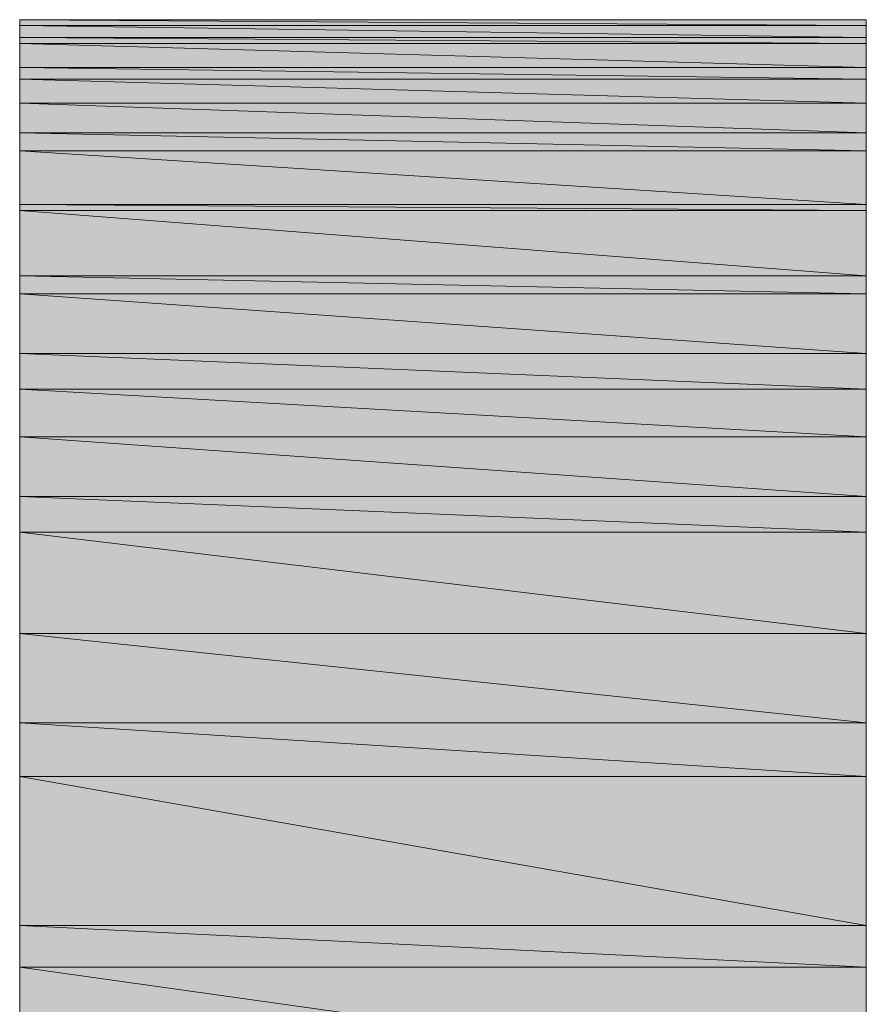
# Model space of a CAD drawing. Extents: x 2 to 1188, y 2 to 839.
# Drawn here: x 150 to 159, y 758 to 768 of the extents above; entities that cross this region are included whole.
import ezdxf

# ---------------------------------------------------------------- set-up
doc = ezdxf.new("R2010")
doc.units = 0
doc.header["$MEASUREMENT"] = 0
doc.layers.add('レイヤー 1', color=7, linetype='Continuous', lineweight=0)

# ---------------------------------------------------------------- blocks, each defined once
blk = doc.blocks.new('Block_6')
at = {"layer": 'レイヤー 1', "true_color": 0x000000, "transparency": 33554687}
h = blk.add_hatch(color=18, dxfattribs=at)
h.dxf.hatch_style = 2
edge = h.paths.add_edge_path()
edge.add_spline(control_points=[(158.9598, 767.9), (158.9598, 767.9), (150.4398, 767.9), (150.4398, 767.9), (150.4398, 767.9), (158.9598, 767.84), (158.9598, 767.84), (158.9598, 767.84), (158.9598, 767.9), (158.9598, 767.9)], knot_values=[0, 0, 0, 0, 1, 1, 1, 2, 2, 2, 3, 3, 3, 3], degree=3, periodic=0)
edge = h.paths.add_edge_path()
edge.add_spline(control_points=[(150.4398, 767.9), (150.4398, 767.9), (158.9598, 767.84), (158.9598, 767.84), (158.9598, 767.84), (150.4398, 767.84), (150.4398, 767.84), (150.4398, 767.84), (150.4398, 767.9), (150.4398, 767.9)], knot_values=[0, 0, 0, 0, 1, 1, 1, 2, 2, 2, 3, 3, 3, 3], degree=3, periodic=0)
edge = h.paths.add_edge_path()
edge.add_spline(control_points=[(158.9598, 767.84), (158.9598, 767.84), (150.4398, 767.84), (150.4398, 767.84), (150.4398, 767.84), (158.9598, 767.84), (158.9598, 767.84)], knot_values=[0, 0, 0, 0, 1, 1, 1, 2, 2, 2, 2], degree=3, periodic=0)
edge = h.paths.add_edge_path()
edge.add_spline(control_points=[(150.4398, 767.84), (150.4398, 767.84), (158.9598, 767.84), (158.9598, 767.84), (158.9598, 767.84), (150.4398, 767.84), (150.4398, 767.84)], knot_values=[0, 0, 0, 0, 1, 1, 1, 2, 2, 2, 2], degree=3, periodic=0)
h = blk.add_hatch(color=18, dxfattribs=at)
h.dxf.hatch_style = 2
edge = h.paths.add_edge_path()
edge.add_spline(control_points=[(158.9598, 767.84), (158.9598, 767.84), (150.4398, 767.84), (150.4398, 767.84), (150.4398, 767.84), (158.9598, 767.72), (158.9598, 767.72), (158.9598, 767.72), (158.9598, 767.84), (158.9598, 767.84)], knot_values=[0, 0, 0, 0, 1, 1, 1, 2, 2, 2, 3, 3, 3, 3], degree=3, periodic=0)
edge = h.paths.add_edge_path()
edge.add_spline(control_points=[(150.4398, 767.84), (150.4398, 767.84), (158.9598, 767.72), (158.9598, 767.72), (158.9598, 767.72), (150.4398, 767.72), (150.4398, 767.72), (150.4398, 767.72), (150.4398, 767.84), (150.4398, 767.84)], knot_values=[0, 0, 0, 0, 1, 1, 1, 2, 2, 2, 3, 3, 3, 3], degree=3, periodic=0)
h = blk.add_hatch(color=18, dxfattribs=at)
h.dxf.hatch_style = 2
edge = h.paths.add_edge_path()
edge.add_spline(control_points=[(158.9598, 767.72), (158.9598, 767.72), (150.4398, 767.72), (150.4398, 767.72), (150.4398, 767.72), (158.9598, 767.66), (158.9598, 767.66), (158.9598, 767.66), (158.9598, 767.72), (158.9598, 767.72)], knot_values=[0, 0, 0, 0, 1, 1, 1, 2, 2, 2, 3, 3, 3, 3], degree=3, periodic=0)
edge = h.paths.add_edge_path()
edge.add_spline(control_points=[(150.4398, 767.72), (150.4398, 767.72), (158.9598, 767.66), (158.9598, 767.66), (158.9598, 767.66), (150.4398, 767.66), (150.4398, 767.66), (150.4398, 767.66), (150.4398, 767.72), (150.4398, 767.72)], knot_values=[0, 0, 0, 0, 1, 1, 1, 2, 2, 2, 3, 3, 3, 3], degree=3, periodic=0)
h = blk.add_hatch(color=18, dxfattribs=at)
h.dxf.hatch_style = 2
edge = h.paths.add_edge_path()
edge.add_spline(control_points=[(158.9598, 767.66), (158.9598, 767.66), (150.4398, 767.66), (150.4398, 767.66), (150.4398, 767.66), (158.9598, 767.42), (158.9598, 767.42), (158.9598, 767.42), (158.9598, 767.66), (158.9598, 767.66)], knot_values=[0, 0, 0, 0, 1, 1, 1, 2, 2, 2, 3, 3, 3, 3], degree=3, periodic=0)
edge = h.paths.add_edge_path()
edge.add_spline(control_points=[(150.4398, 767.66), (150.4398, 767.66), (158.9598, 767.42), (158.9598, 767.42), (158.9598, 767.42), (150.4398, 767.42), (150.4398, 767.42), (150.4398, 767.42), (150.4398, 767.66), (150.4398, 767.66)], knot_values=[0, 0, 0, 0, 1, 1, 1, 2, 2, 2, 3, 3, 3, 3], degree=3, periodic=0)
h = blk.add_hatch(color=18, dxfattribs=at)
h.dxf.hatch_style = 2
edge = h.paths.add_edge_path()
edge.add_spline(control_points=[(158.9598, 767.42), (158.9598, 767.42), (150.4398, 767.42), (150.4398, 767.42), (150.4398, 767.42), (158.9598, 767.3), (158.9598, 767.3), (158.9598, 767.3), (158.9598, 767.42), (158.9598, 767.42)], knot_values=[0, 0, 0, 0, 1, 1, 1, 2, 2, 2, 3, 3, 3, 3], degree=3, periodic=0)
edge = h.paths.add_edge_path()
edge.add_spline(control_points=[(150.4398, 767.42), (150.4398, 767.42), (158.9598, 767.3), (158.9598, 767.3), (158.9598, 767.3), (150.4398, 767.3), (150.4398, 767.3), (150.4398, 767.3), (150.4398, 767.42), (150.4398, 767.42)], knot_values=[0, 0, 0, 0, 1, 1, 1, 2, 2, 2, 3, 3, 3, 3], degree=3, periodic=0)
h = blk.add_hatch(color=18, dxfattribs=at)
h.dxf.hatch_style = 2
edge = h.paths.add_edge_path()
edge.add_spline(control_points=[(158.9598, 767.3), (158.9598, 767.3), (150.4398, 767.3), (150.4398, 767.3), (150.4398, 767.3), (158.9598, 767.06), (158.9598, 767.06), (158.9598, 767.06), (158.9598, 767.3), (158.9598, 767.3)], knot_values=[0, 0, 0, 0, 1, 1, 1, 2, 2, 2, 3, 3, 3, 3], degree=3, periodic=0)
edge = h.paths.add_edge_path()
edge.add_spline(control_points=[(150.4398, 767.3), (150.4398, 767.3), (158.9598, 767.06), (158.9598, 767.06), (158.9598, 767.06), (150.4398, 767.06), (150.4398, 767.06), (150.4398, 767.06), (150.4398, 767.3), (150.4398, 767.3)], knot_values=[0, 0, 0, 0, 1, 1, 1, 2, 2, 2, 3, 3, 3, 3], degree=3, periodic=0)
h = blk.add_hatch(color=18, dxfattribs=at)
h.dxf.hatch_style = 2
edge = h.paths.add_edge_path()
edge.add_spline(control_points=[(158.9598, 767.06), (158.9598, 767.06), (150.4398, 767.06), (150.4398, 767.06), (150.4398, 767.06), (158.9598, 766.76), (158.9598, 766.76), (158.9598, 766.76), (158.9598, 767.06), (158.9598, 767.06)], knot_values=[0, 0, 0, 0, 1, 1, 1, 2, 2, 2, 3, 3, 3, 3], degree=3, periodic=0)
edge = h.paths.add_edge_path()
edge.add_spline(control_points=[(150.4398, 767.06), (150.4398, 767.06), (158.9598, 766.76), (158.9598, 766.76), (158.9598, 766.76), (150.4398, 766.76), (150.4398, 766.76), (150.4398, 766.76), (150.4398, 767.06), (150.4398, 767.06)], knot_values=[0, 0, 0, 0, 1, 1, 1, 2, 2, 2, 3, 3, 3, 3], degree=3, periodic=0)
h = blk.add_hatch(color=18, dxfattribs=at)
h.dxf.hatch_style = 2
edge = h.paths.add_edge_path()
edge.add_spline(control_points=[(158.9598, 766.76), (158.9598, 766.76), (150.4398, 766.76), (150.4398, 766.76), (150.4398, 766.76), (158.9598, 766.58), (158.9598, 766.58), (158.9598, 766.58), (158.9598, 766.76), (158.9598, 766.76)], knot_values=[0, 0, 0, 0, 1, 1, 1, 2, 2, 2, 3, 3, 3, 3], degree=3, periodic=0)
edge = h.paths.add_edge_path()
edge.add_spline(control_points=[(150.4398, 766.76), (150.4398, 766.76), (158.9598, 766.58), (158.9598, 766.58), (158.9598, 766.58), (150.4398, 766.58), (150.4398, 766.58), (150.4398, 766.58), (150.4398, 766.76), (150.4398, 766.76)], knot_values=[0, 0, 0, 0, 1, 1, 1, 2, 2, 2, 3, 3, 3, 3], degree=3, periodic=0)
h = blk.add_hatch(color=18, dxfattribs=at)
h.dxf.hatch_style = 2
edge = h.paths.add_edge_path()
edge.add_spline(control_points=[(158.9598, 766.58), (158.9598, 766.58), (150.4398, 766.58), (150.4398, 766.58), (150.4398, 766.58), (158.9598, 766.04), (158.9598, 766.04), (158.9598, 766.04), (158.9598, 766.58), (158.9598, 766.58)], knot_values=[0, 0, 0, 0, 1, 1, 1, 2, 2, 2, 3, 3, 3, 3], degree=3, periodic=0)
edge = h.paths.add_edge_path()
edge.add_spline(control_points=[(150.4398, 766.58), (150.4398, 766.58), (158.9598, 766.04), (158.9598, 766.04), (158.9598, 766.04), (150.4398, 766.04), (150.4398, 766.04), (150.4398, 766.04), (150.4398, 766.58), (150.4398, 766.58)], knot_values=[0, 0, 0, 0, 1, 1, 1, 2, 2, 2, 3, 3, 3, 3], degree=3, periodic=0)
h = blk.add_hatch(color=18, dxfattribs=at)
h.dxf.hatch_style = 2
edge = h.paths.add_edge_path()
edge.add_spline(control_points=[(158.9598, 766.04), (158.9598, 766.04), (150.4398, 766.04), (150.4398, 766.04), (150.4398, 766.04), (158.9598, 765.98), (158.9598, 765.98), (158.9598, 765.98), (158.9598, 766.04), (158.9598, 766.04)], knot_values=[0, 0, 0, 0, 1, 1, 1, 2, 2, 2, 3, 3, 3, 3], degree=3, periodic=0)
edge = h.paths.add_edge_path()
edge.add_spline(control_points=[(150.4398, 766.04), (150.4398, 766.04), (158.9598, 765.98), (158.9598, 765.98), (158.9598, 765.98), (150.4398, 765.98), (150.4398, 765.98), (150.4398, 765.98), (150.4398, 766.04), (150.4398, 766.04)], knot_values=[0, 0, 0, 0, 1, 1, 1, 2, 2, 2, 3, 3, 3, 3], degree=3, periodic=0)
h = blk.add_hatch(color=18, dxfattribs=at)
h.dxf.hatch_style = 2
edge = h.paths.add_edge_path()
edge.add_spline(control_points=[(158.9598, 765.98), (158.9598, 765.98), (150.4398, 765.98), (150.4398, 765.98), (150.4398, 765.98), (158.9598, 765.32), (158.9598, 765.32), (158.9598, 765.32), (158.9598, 765.98), (158.9598, 765.98)], knot_values=[0, 0, 0, 0, 1, 1, 1, 2, 2, 2, 3, 3, 3, 3], degree=3, periodic=0)
edge = h.paths.add_edge_path()
edge.add_spline(control_points=[(150.4398, 765.98), (150.4398, 765.98), (158.9598, 765.32), (158.9598, 765.32), (158.9598, 765.32), (150.4398, 765.32), (150.4398, 765.32), (150.4398, 765.32), (150.4398, 765.98), (150.4398, 765.98)], knot_values=[0, 0, 0, 0, 1, 1, 1, 2, 2, 2, 3, 3, 3, 3], degree=3, periodic=0)
h = blk.add_hatch(color=18, dxfattribs=at)
h.dxf.hatch_style = 2
edge = h.paths.add_edge_path()
edge.add_spline(control_points=[(158.9598, 765.32), (158.9598, 765.32), (150.4398, 765.32), (150.4398, 765.32), (150.4398, 765.32), (158.9598, 765.14), (158.9598, 765.14), (158.9598, 765.14), (158.9598, 765.32), (158.9598, 765.32)], knot_values=[0, 0, 0, 0, 1, 1, 1, 2, 2, 2, 3, 3, 3, 3], degree=3, periodic=0)
edge = h.paths.add_edge_path()
edge.add_spline(control_points=[(150.4398, 765.32), (150.4398, 765.32), (158.9598, 765.14), (158.9598, 765.14), (158.9598, 765.14), (150.4398, 765.14), (150.4398, 765.14), (150.4398, 765.14), (150.4398, 765.32), (150.4398, 765.32)], knot_values=[0, 0, 0, 0, 1, 1, 1, 2, 2, 2, 3, 3, 3, 3], degree=3, periodic=0)
h = blk.add_hatch(color=18, dxfattribs=at)
h.dxf.hatch_style = 2
edge = h.paths.add_edge_path()
edge.add_spline(control_points=[(158.9598, 765.14), (158.9598, 765.14), (150.4398, 765.14), (150.4398, 765.14), (150.4398, 765.14), (158.9598, 764.54), (158.9598, 764.54), (158.9598, 764.54), (158.9598, 765.14), (158.9598, 765.14)], knot_values=[0, 0, 0, 0, 1, 1, 1, 2, 2, 2, 3, 3, 3, 3], degree=3, periodic=0)
edge = h.paths.add_edge_path()
edge.add_spline(control_points=[(150.4398, 765.14), (150.4398, 765.14), (158.9598, 764.54), (158.9598, 764.54), (158.9598, 764.54), (150.4398, 764.54), (150.4398, 764.54), (150.4398, 764.54), (150.4398, 765.14), (150.4398, 765.14)], knot_values=[0, 0, 0, 0, 1, 1, 1, 2, 2, 2, 3, 3, 3, 3], degree=3, periodic=0)
h = blk.add_hatch(color=18, dxfattribs=at)
h.dxf.hatch_style = 2
edge = h.paths.add_edge_path()
edge.add_spline(control_points=[(158.9598, 764.54), (158.9598, 764.54), (150.4398, 764.54), (150.4398, 764.54), (150.4398, 764.54), (158.9598, 764.18), (158.9598, 764.18), (158.9598, 764.18), (158.9598, 764.54), (158.9598, 764.54)], knot_values=[0, 0, 0, 0, 1, 1, 1, 2, 2, 2, 3, 3, 3, 3], degree=3, periodic=0)
edge = h.paths.add_edge_path()
edge.add_spline(control_points=[(150.4398, 764.54), (150.4398, 764.54), (158.9598, 764.18), (158.9598, 764.18), (158.9598, 764.18), (150.4398, 764.18), (150.4398, 764.18), (150.4398, 764.18), (150.4398, 764.54), (150.4398, 764.54)], knot_values=[0, 0, 0, 0, 1, 1, 1, 2, 2, 2, 3, 3, 3, 3], degree=3, periodic=0)
h = blk.add_hatch(color=18, dxfattribs=at)
h.dxf.hatch_style = 2
edge = h.paths.add_edge_path()
edge.add_spline(control_points=[(158.9598, 764.18), (158.9598, 764.18), (150.4398, 764.18), (150.4398, 764.18), (150.4398, 764.18), (158.9598, 763.7), (158.9598, 763.7), (158.9598, 763.7), (158.9598, 764.18), (158.9598, 764.18)], knot_values=[0, 0, 0, 0, 1, 1, 1, 2, 2, 2, 3, 3, 3, 3], degree=3, periodic=0)
edge = h.paths.add_edge_path()
edge.add_spline(control_points=[(150.4398, 764.18), (150.4398, 764.18), (158.9598, 763.7), (158.9598, 763.7), (158.9598, 763.7), (150.4398, 763.7), (150.4398, 763.7), (150.4398, 763.7), (150.4398, 764.18), (150.4398, 764.18)], knot_values=[0, 0, 0, 0, 1, 1, 1, 2, 2, 2, 3, 3, 3, 3], degree=3, periodic=0)
h = blk.add_hatch(color=18, dxfattribs=at)
h.dxf.hatch_style = 2
edge = h.paths.add_edge_path()
edge.add_spline(control_points=[(158.9598, 763.7), (158.9598, 763.7), (150.4398, 763.7), (150.4398, 763.7), (150.4398, 763.7), (158.9598, 763.1), (158.9598, 763.1), (158.9598, 763.1), (158.9598, 763.7), (158.9598, 763.7)], knot_values=[0, 0, 0, 0, 1, 1, 1, 2, 2, 2, 3, 3, 3, 3], degree=3, periodic=0)
edge = h.paths.add_edge_path()
edge.add_spline(control_points=[(150.4398, 763.7), (150.4398, 763.7), (158.9598, 763.1), (158.9598, 763.1), (158.9598, 763.1), (150.4398, 763.1), (150.4398, 763.1), (150.4398, 763.1), (150.4398, 763.7), (150.4398, 763.7)], knot_values=[0, 0, 0, 0, 1, 1, 1, 2, 2, 2, 3, 3, 3, 3], degree=3, periodic=0)
h = blk.add_hatch(color=18, dxfattribs=at)
h.dxf.hatch_style = 2
edge = h.paths.add_edge_path()
edge.add_spline(control_points=[(158.9598, 763.1), (158.9598, 763.1), (150.4398, 763.1), (150.4398, 763.1), (150.4398, 763.1), (158.9598, 762.74), (158.9598, 762.74), (158.9598, 762.74), (158.9598, 763.1), (158.9598, 763.1)], knot_values=[0, 0, 0, 0, 1, 1, 1, 2, 2, 2, 3, 3, 3, 3], degree=3, periodic=0)
edge = h.paths.add_edge_path()
edge.add_spline(control_points=[(150.4398, 763.1), (150.4398, 763.1), (158.9598, 762.74), (158.9598, 762.74), (158.9598, 762.74), (150.4398, 762.74), (150.4398, 762.74), (150.4398, 762.74), (150.4398, 763.1), (150.4398, 763.1)], knot_values=[0, 0, 0, 0, 1, 1, 1, 2, 2, 2, 3, 3, 3, 3], degree=3, periodic=0)
h = blk.add_hatch(color=18, dxfattribs=at)
h.dxf.hatch_style = 2
edge = h.paths.add_edge_path()
edge.add_spline(control_points=[(158.9598, 762.74), (158.9598, 762.74), (150.4398, 762.74), (150.4398, 762.74), (150.4398, 762.74), (158.9598, 761.72), (158.9598, 761.72), (158.9598, 761.72), (158.9598, 762.74), (158.9598, 762.74)], knot_values=[0, 0, 0, 0, 1, 1, 1, 2, 2, 2, 3, 3, 3, 3], degree=3, periodic=0)
edge = h.paths.add_edge_path()
edge.add_spline(control_points=[(150.4398, 762.74), (150.4398, 762.74), (158.9598, 761.72), (158.9598, 761.72), (158.9598, 761.72), (150.4398, 761.72), (150.4398, 761.72), (150.4398, 761.72), (150.4398, 762.74), (150.4398, 762.74)], knot_values=[0, 0, 0, 0, 1, 1, 1, 2, 2, 2, 3, 3, 3, 3], degree=3, periodic=0)
h = blk.add_hatch(color=18, dxfattribs=at)
h.dxf.hatch_style = 2
edge = h.paths.add_edge_path()
edge.add_spline(control_points=[(158.9598, 761.72), (158.9598, 761.72), (150.4398, 761.72), (150.4398, 761.72), (150.4398, 761.72), (158.9598, 760.82), (158.9598, 760.82), (158.9598, 760.82), (158.9598, 761.72), (158.9598, 761.72)], knot_values=[0, 0, 0, 0, 1, 1, 1, 2, 2, 2, 3, 3, 3, 3], degree=3, periodic=0)
edge = h.paths.add_edge_path()
edge.add_spline(control_points=[(150.4398, 761.72), (150.4398, 761.72), (158.9598, 760.82), (158.9598, 760.82), (158.9598, 760.82), (150.4398, 760.82), (150.4398, 760.82), (150.4398, 760.82), (150.4398, 761.72), (150.4398, 761.72)], knot_values=[0, 0, 0, 0, 1, 1, 1, 2, 2, 2, 3, 3, 3, 3], degree=3, periodic=0)
h = blk.add_hatch(color=18, dxfattribs=at)
h.dxf.hatch_style = 2
edge = h.paths.add_edge_path()
edge.add_spline(control_points=[(158.9598, 760.82), (158.9598, 760.82), (150.4398, 760.82), (150.4398, 760.82), (150.4398, 760.82), (158.9598, 760.28), (158.9598, 760.28), (158.9598, 760.28), (158.9598, 760.82), (158.9598, 760.82)], knot_values=[0, 0, 0, 0, 1, 1, 1, 2, 2, 2, 3, 3, 3, 3], degree=3, periodic=0)
edge = h.paths.add_edge_path()
edge.add_spline(control_points=[(150.4398, 760.82), (150.4398, 760.82), (158.9598, 760.28), (158.9598, 760.28), (158.9598, 760.28), (150.4398, 760.28), (150.4398, 760.28), (150.4398, 760.28), (150.4398, 760.82), (150.4398, 760.82)], knot_values=[0, 0, 0, 0, 1, 1, 1, 2, 2, 2, 3, 3, 3, 3], degree=3, periodic=0)
h = blk.add_hatch(color=18, dxfattribs=at)
h.dxf.hatch_style = 2
edge = h.paths.add_edge_path()
edge.add_spline(control_points=[(158.9598, 760.28), (158.9598, 760.28), (150.4398, 760.28), (150.4398, 760.28), (150.4398, 760.28), (158.9598, 758.78), (158.9598, 758.78), (158.9598, 758.78), (158.9598, 760.28), (158.9598, 760.28)], knot_values=[0, 0, 0, 0, 1, 1, 1, 2, 2, 2, 3, 3, 3, 3], degree=3, periodic=0)
edge = h.paths.add_edge_path()
edge.add_spline(control_points=[(150.4398, 760.28), (150.4398, 760.28), (158.9598, 758.78), (158.9598, 758.78), (158.9598, 758.78), (150.4398, 758.78), (150.4398, 758.78), (150.4398, 758.78), (150.4398, 760.28), (150.4398, 760.28)], knot_values=[0, 0, 0, 0, 1, 1, 1, 2, 2, 2, 3, 3, 3, 3], degree=3, periodic=0)
h = blk.add_hatch(color=18, dxfattribs=at)
h.dxf.hatch_style = 2
edge = h.paths.add_edge_path()
edge.add_spline(control_points=[(158.9598, 758.78), (158.9598, 758.78), (150.4398, 758.78), (150.4398, 758.78), (150.4398, 758.78), (158.9598, 758.36), (158.9598, 758.36), (158.9598, 758.36), (158.9598, 758.78), (158.9598, 758.78)], knot_values=[0, 0, 0, 0, 1, 1, 1, 2, 2, 2, 3, 3, 3, 3], degree=3, periodic=0)
edge = h.paths.add_edge_path()
edge.add_spline(control_points=[(150.4398, 758.78), (150.4398, 758.78), (158.9598, 758.36), (158.9598, 758.36), (158.9598, 758.36), (150.4398, 758.36), (150.4398, 758.36), (150.4398, 758.36), (150.4398, 758.78), (150.4398, 758.78)], knot_values=[0, 0, 0, 0, 1, 1, 1, 2, 2, 2, 3, 3, 3, 3], degree=3, periodic=0)
h = blk.add_hatch(color=18, dxfattribs=at)
h.dxf.hatch_style = 2
edge = h.paths.add_edge_path()
edge.add_spline(control_points=[(158.9598, 758.36), (158.9598, 758.36), (150.4398, 758.36), (150.4398, 758.36), (150.4398, 758.36), (158.9598, 757.16), (158.9598, 757.16), (158.9598, 757.16), (158.9598, 758.36), (158.9598, 758.36)], knot_values=[0, 0, 0, 0, 1, 1, 1, 2, 2, 2, 3, 3, 3, 3], degree=3, periodic=0)
edge = h.paths.add_edge_path()
edge.add_spline(control_points=[(150.4398, 758.36), (150.4398, 758.36), (158.9598, 757.16), (158.9598, 757.16), (158.9598, 757.16), (150.4398, 757.16), (150.4398, 757.16), (150.4398, 757.16), (150.4398, 758.36), (150.4398, 758.36)], knot_values=[0, 0, 0, 0, 1, 1, 1, 2, 2, 2, 3, 3, 3, 3], degree=3, periodic=0)
at = {"layer": 'レイヤー 1', "color": 18, "lineweight": 20, "true_color": 0x000000}
for points in [[(150.4398, 767.9), (150.5598, 767.9), (150.7398, 767.9), (150.9798, 767.9), (151.6398, 767.9), (152.4198, 767.9), (153.3198, 767.9), (154.2798, 767.9), (156.2598, 767.9), (157.1598, 767.9), (157.9398, 767.9), (158.5398, 767.9), (158.7198, 767.9), (158.8998, 767.9), (158.9598, 767.9), (158.9598, 767.84), (158.9598, 767.72), (158.9598, 767.42), (158.9598, 767.06), (158.9598, 766.52), (158.9598, 765.86), (158.9598, 765.14), (158.9598, 764.36), (158.9598, 763.52), (158.9598, 761.6), (158.9598, 757.58)], [(150.4398, 745.46), (150.4398, 750.08), (150.4398, 754.58), (150.4398, 756.74), (150.4398, 758.78), (150.4398, 760.7), (150.4398, 762.44), (150.4398, 763.94), (150.4398, 765.32), (150.4398, 765.86), (150.4398, 766.4), (150.4398, 766.82), (150.4398, 767.18), (150.4398, 767.48), (150.4398, 767.72), (150.4398, 767.84), (150.4398, 767.9)]]:
    blk.add_lwpolyline(points, dxfattribs=at)
at = {"layer": 'レイヤー 1'}
for points, knots in [([(158.9598, 767.9), (158.9598, 767.9), (150.4398, 767.9), (150.4398, 767.9), (150.4398, 767.9), (158.9598, 767.84), (158.9598, 767.84), (158.9598, 767.84), (158.9598, 767.9), (158.9598, 767.9)], [0, 0, 0, 0, 1, 1, 1, 2, 2, 2, 3, 3, 3, 3]), ([(150.4398, 767.9), (150.4398, 767.9), (158.9598, 767.84), (158.9598, 767.84), (158.9598, 767.84), (150.4398, 767.84), (150.4398, 767.84), (150.4398, 767.84), (150.4398, 767.9), (150.4398, 767.9)], [0, 0, 0, 0, 1, 1, 1, 2, 2, 2, 3, 3, 3, 3]), ([(158.9598, 767.84), (158.9598, 767.84), (150.4398, 767.84), (150.4398, 767.84), (150.4398, 767.84), (158.9598, 767.84), (158.9598, 767.84)], [0, 0, 0, 0, 1, 1, 1, 2, 2, 2, 2]), ([(150.4398, 767.84), (150.4398, 767.84), (158.9598, 767.84), (158.9598, 767.84), (158.9598, 767.84), (150.4398, 767.84), (150.4398, 767.84)], [0, 0, 0, 0, 1, 1, 1, 2, 2, 2, 2]), ([(158.9598, 767.84), (158.9598, 767.84), (150.4398, 767.84), (150.4398, 767.84), (150.4398, 767.84), (158.9598, 767.72), (158.9598, 767.72), (158.9598, 767.72), (158.9598, 767.84), (158.9598, 767.84)], [0, 0, 0, 0, 1, 1, 1, 2, 2, 2, 3, 3, 3, 3]), ([(150.4398, 767.84), (150.4398, 767.84), (158.9598, 767.72), (158.9598, 767.72), (158.9598, 767.72), (150.4398, 767.72), (150.4398, 767.72), (150.4398, 767.72), (150.4398, 767.84), (150.4398, 767.84)], [0, 0, 0, 0, 1, 1, 1, 2, 2, 2, 3, 3, 3, 3]), ([(158.9598, 767.72), (158.9598, 767.72), (150.4398, 767.72), (150.4398, 767.72), (150.4398, 767.72), (158.9598, 767.66), (158.9598, 767.66), (158.9598, 767.66), (158.9598, 767.72), (158.9598, 767.72)], [0, 0, 0, 0, 1, 1, 1, 2, 2, 2, 3, 3, 3, 3]), ([(150.4398, 767.72), (150.4398, 767.72), (158.9598, 767.66), (158.9598, 767.66), (158.9598, 767.66), (150.4398, 767.66), (150.4398, 767.66), (150.4398, 767.66), (150.4398, 767.72), (150.4398, 767.72)], [0, 0, 0, 0, 1, 1, 1, 2, 2, 2, 3, 3, 3, 3]), ([(158.9598, 767.66), (158.9598, 767.66), (150.4398, 767.66), (150.4398, 767.66), (150.4398, 767.66), (158.9598, 767.42), (158.9598, 767.42), (158.9598, 767.42), (158.9598, 767.66), (158.9598, 767.66)], [0, 0, 0, 0, 1, 1, 1, 2, 2, 2, 3, 3, 3, 3]), ([(150.4398, 767.66), (150.4398, 767.66), (158.9598, 767.42), (158.9598, 767.42), (158.9598, 767.42), (150.4398, 767.42), (150.4398, 767.42), (150.4398, 767.42), (150.4398, 767.66), (150.4398, 767.66)], [0, 0, 0, 0, 1, 1, 1, 2, 2, 2, 3, 3, 3, 3]), ([(158.9598, 767.42), (158.9598, 767.42), (150.4398, 767.42), (150.4398, 767.42), (150.4398, 767.42), (158.9598, 767.3), (158.9598, 767.3), (158.9598, 767.3), (158.9598, 767.42), (158.9598, 767.42)], [0, 0, 0, 0, 1, 1, 1, 2, 2, 2, 3, 3, 3, 3]), ([(150.4398, 767.42), (150.4398, 767.42), (158.9598, 767.3), (158.9598, 767.3), (158.9598, 767.3), (150.4398, 767.3), (150.4398, 767.3), (150.4398, 767.3), (150.4398, 767.42), (150.4398, 767.42)], [0, 0, 0, 0, 1, 1, 1, 2, 2, 2, 3, 3, 3, 3]), ([(158.9598, 767.3), (158.9598, 767.3), (150.4398, 767.3), (150.4398, 767.3), (150.4398, 767.3), (158.9598, 767.06), (158.9598, 767.06), (158.9598, 767.06), (158.9598, 767.3), (158.9598, 767.3)], [0, 0, 0, 0, 1, 1, 1, 2, 2, 2, 3, 3, 3, 3]), ([(150.4398, 767.3), (150.4398, 767.3), (158.9598, 767.06), (158.9598, 767.06), (158.9598, 767.06), (150.4398, 767.06), (150.4398, 767.06), (150.4398, 767.06), (150.4398, 767.3), (150.4398, 767.3)], [0, 0, 0, 0, 1, 1, 1, 2, 2, 2, 3, 3, 3, 3]), ([(158.9598, 767.06), (158.9598, 767.06), (150.4398, 767.06), (150.4398, 767.06), (150.4398, 767.06), (158.9598, 766.76), (158.9598, 766.76), (158.9598, 766.76), (158.9598, 767.06), (158.9598, 767.06)], [0, 0, 0, 0, 1, 1, 1, 2, 2, 2, 3, 3, 3, 3]), ([(150.4398, 767.06), (150.4398, 767.06), (158.9598, 766.76), (158.9598, 766.76), (158.9598, 766.76), (150.4398, 766.76), (150.4398, 766.76), (150.4398, 766.76), (150.4398, 767.06), (150.4398, 767.06)], [0, 0, 0, 0, 1, 1, 1, 2, 2, 2, 3, 3, 3, 3]), ([(158.9598, 766.76), (158.9598, 766.76), (150.4398, 766.76), (150.4398, 766.76), (150.4398, 766.76), (158.9598, 766.58), (158.9598, 766.58), (158.9598, 766.58), (158.9598, 766.76), (158.9598, 766.76)], [0, 0, 0, 0, 1, 1, 1, 2, 2, 2, 3, 3, 3, 3]), ([(150.4398, 766.76), (150.4398, 766.76), (158.9598, 766.58), (158.9598, 766.58), (158.9598, 766.58), (150.4398, 766.58), (150.4398, 766.58), (150.4398, 766.58), (150.4398, 766.76), (150.4398, 766.76)], [0, 0, 0, 0, 1, 1, 1, 2, 2, 2, 3, 3, 3, 3]), ([(158.9598, 766.58), (158.9598, 766.58), (150.4398, 766.58), (150.4398, 766.58), (150.4398, 766.58), (158.9598, 766.04), (158.9598, 766.04), (158.9598, 766.04), (158.9598, 766.58), (158.9598, 766.58)], [0, 0, 0, 0, 1, 1, 1, 2, 2, 2, 3, 3, 3, 3]), ([(150.4398, 766.58), (150.4398, 766.58), (158.9598, 766.04), (158.9598, 766.04), (158.9598, 766.04), (150.4398, 766.04), (150.4398, 766.04), (150.4398, 766.04), (150.4398, 766.58), (150.4398, 766.58)], [0, 0, 0, 0, 1, 1, 1, 2, 2, 2, 3, 3, 3, 3]), ([(158.9598, 766.04), (158.9598, 766.04), (150.4398, 766.04), (150.4398, 766.04), (150.4398, 766.04), (158.9598, 765.98), (158.9598, 765.98), (158.9598, 765.98), (158.9598, 766.04), (158.9598, 766.04)], [0, 0, 0, 0, 1, 1, 1, 2, 2, 2, 3, 3, 3, 3]), ([(150.4398, 766.04), (150.4398, 766.04), (158.9598, 765.98), (158.9598, 765.98), (158.9598, 765.98), (150.4398, 765.98), (150.4398, 765.98), (150.4398, 765.98), (150.4398, 766.04), (150.4398, 766.04)], [0, 0, 0, 0, 1, 1, 1, 2, 2, 2, 3, 3, 3, 3]), ([(158.9598, 765.98), (158.9598, 765.98), (150.4398, 765.98), (150.4398, 765.98), (150.4398, 765.98), (158.9598, 765.32), (158.9598, 765.32), (158.9598, 765.32), (158.9598, 765.98), (158.9598, 765.98)], [0, 0, 0, 0, 1, 1, 1, 2, 2, 2, 3, 3, 3, 3]), ([(150.4398, 765.98), (150.4398, 765.98), (158.9598, 765.32), (158.9598, 765.32), (158.9598, 765.32), (150.4398, 765.32), (150.4398, 765.32), (150.4398, 765.32), (150.4398, 765.98), (150.4398, 765.98)], [0, 0, 0, 0, 1, 1, 1, 2, 2, 2, 3, 3, 3, 3]), ([(158.9598, 765.32), (158.9598, 765.32), (150.4398, 765.32), (150.4398, 765.32), (150.4398, 765.32), (158.9598, 765.14), (158.9598, 765.14), (158.9598, 765.14), (158.9598, 765.32), (158.9598, 765.32)], [0, 0, 0, 0, 1, 1, 1, 2, 2, 2, 3, 3, 3, 3]), ([(150.4398, 765.32), (150.4398, 765.32), (158.9598, 765.14), (158.9598, 765.14), (158.9598, 765.14), (150.4398, 765.14), (150.4398, 765.14), (150.4398, 765.14), (150.4398, 765.32), (150.4398, 765.32)], [0, 0, 0, 0, 1, 1, 1, 2, 2, 2, 3, 3, 3, 3]), ([(158.9598, 765.14), (158.9598, 765.14), (150.4398, 765.14), (150.4398, 765.14), (150.4398, 765.14), (158.9598, 764.54), (158.9598, 764.54), (158.9598, 764.54), (158.9598, 765.14), (158.9598, 765.14)], [0, 0, 0, 0, 1, 1, 1, 2, 2, 2, 3, 3, 3, 3]), ([(150.4398, 765.14), (150.4398, 765.14), (158.9598, 764.54), (158.9598, 764.54), (158.9598, 764.54), (150.4398, 764.54), (150.4398, 764.54), (150.4398, 764.54), (150.4398, 765.14), (150.4398, 765.14)], [0, 0, 0, 0, 1, 1, 1, 2, 2, 2, 3, 3, 3, 3]), ([(158.9598, 764.54), (158.9598, 764.54), (150.4398, 764.54), (150.4398, 764.54), (150.4398, 764.54), (158.9598, 764.18), (158.9598, 764.18), (158.9598, 764.18), (158.9598, 764.54), (158.9598, 764.54)], [0, 0, 0, 0, 1, 1, 1, 2, 2, 2, 3, 3, 3, 3]), ([(150.4398, 764.54), (150.4398, 764.54), (158.9598, 764.18), (158.9598, 764.18), (158.9598, 764.18), (150.4398, 764.18), (150.4398, 764.18), (150.4398, 764.18), (150.4398, 764.54), (150.4398, 764.54)], [0, 0, 0, 0, 1, 1, 1, 2, 2, 2, 3, 3, 3, 3]), ([(158.9598, 764.18), (158.9598, 764.18), (150.4398, 764.18), (150.4398, 764.18), (150.4398, 764.18), (158.9598, 763.7), (158.9598, 763.7), (158.9598, 763.7), (158.9598, 764.18), (158.9598, 764.18)], [0, 0, 0, 0, 1, 1, 1, 2, 2, 2, 3, 3, 3, 3]), ([(150.4398, 764.18), (150.4398, 764.18), (158.9598, 763.7), (158.9598, 763.7), (158.9598, 763.7), (150.4398, 763.7), (150.4398, 763.7), (150.4398, 763.7), (150.4398, 764.18), (150.4398, 764.18)], [0, 0, 0, 0, 1, 1, 1, 2, 2, 2, 3, 3, 3, 3]), ([(158.9598, 763.7), (158.9598, 763.7), (150.4398, 763.7), (150.4398, 763.7), (150.4398, 763.7), (158.9598, 763.1), (158.9598, 763.1), (158.9598, 763.1), (158.9598, 763.7), (158.9598, 763.7)], [0, 0, 0, 0, 1, 1, 1, 2, 2, 2, 3, 3, 3, 3]), ([(150.4398, 763.7), (150.4398, 763.7), (158.9598, 763.1), (158.9598, 763.1), (158.9598, 763.1), (150.4398, 763.1), (150.4398, 763.1), (150.4398, 763.1), (150.4398, 763.7), (150.4398, 763.7)], [0, 0, 0, 0, 1, 1, 1, 2, 2, 2, 3, 3, 3, 3]), ([(158.9598, 763.1), (158.9598, 763.1), (150.4398, 763.1), (150.4398, 763.1), (150.4398, 763.1), (158.9598, 762.74), (158.9598, 762.74), (158.9598, 762.74), (158.9598, 763.1), (158.9598, 763.1)], [0, 0, 0, 0, 1, 1, 1, 2, 2, 2, 3, 3, 3, 3]), ([(150.4398, 763.1), (150.4398, 763.1), (158.9598, 762.74), (158.9598, 762.74), (158.9598, 762.74), (150.4398, 762.74), (150.4398, 762.74), (150.4398, 762.74), (150.4398, 763.1), (150.4398, 763.1)], [0, 0, 0, 0, 1, 1, 1, 2, 2, 2, 3, 3, 3, 3]), ([(158.9598, 762.74), (158.9598, 762.74), (150.4398, 762.74), (150.4398, 762.74), (150.4398, 762.74), (158.9598, 761.72), (158.9598, 761.72), (158.9598, 761.72), (158.9598, 762.74), (158.9598, 762.74)], [0, 0, 0, 0, 1, 1, 1, 2, 2, 2, 3, 3, 3, 3]), ([(150.4398, 762.74), (150.4398, 762.74), (158.9598, 761.72), (158.9598, 761.72), (158.9598, 761.72), (150.4398, 761.72), (150.4398, 761.72), (150.4398, 761.72), (150.4398, 762.74), (150.4398, 762.74)], [0, 0, 0, 0, 1, 1, 1, 2, 2, 2, 3, 3, 3, 3]), ([(158.9598, 761.72), (158.9598, 761.72), (150.4398, 761.72), (150.4398, 761.72), (150.4398, 761.72), (158.9598, 760.82), (158.9598, 760.82), (158.9598, 760.82), (158.9598, 761.72), (158.9598, 761.72)], [0, 0, 0, 0, 1, 1, 1, 2, 2, 2, 3, 3, 3, 3]), ([(150.4398, 761.72), (150.4398, 761.72), (158.9598, 760.82), (158.9598, 760.82), (158.9598, 760.82), (150.4398, 760.82), (150.4398, 760.82), (150.4398, 760.82), (150.4398, 761.72), (150.4398, 761.72)], [0, 0, 0, 0, 1, 1, 1, 2, 2, 2, 3, 3, 3, 3]), ([(158.9598, 760.82), (158.9598, 760.82), (150.4398, 760.82), (150.4398, 760.82), (150.4398, 760.82), (158.9598, 760.28), (158.9598, 760.28), (158.9598, 760.28), (158.9598, 760.82), (158.9598, 760.82)], [0, 0, 0, 0, 1, 1, 1, 2, 2, 2, 3, 3, 3, 3]), ([(150.4398, 760.82), (150.4398, 760.82), (158.9598, 760.28), (158.9598, 760.28), (158.9598, 760.28), (150.4398, 760.28), (150.4398, 760.28), (150.4398, 760.28), (150.4398, 760.82), (150.4398, 760.82)], [0, 0, 0, 0, 1, 1, 1, 2, 2, 2, 3, 3, 3, 3]), ([(158.9598, 760.28), (158.9598, 760.28), (150.4398, 760.28), (150.4398, 760.28), (150.4398, 760.28), (158.9598, 758.78), (158.9598, 758.78), (158.9598, 758.78), (158.9598, 760.28), (158.9598, 760.28)], [0, 0, 0, 0, 1, 1, 1, 2, 2, 2, 3, 3, 3, 3]), ([(150.4398, 760.28), (150.4398, 760.28), (158.9598, 758.78), (158.9598, 758.78), (158.9598, 758.78), (150.4398, 758.78), (150.4398, 758.78), (150.4398, 758.78), (150.4398, 760.28), (150.4398, 760.28)], [0, 0, 0, 0, 1, 1, 1, 2, 2, 2, 3, 3, 3, 3]), ([(158.9598, 758.78), (158.9598, 758.78), (150.4398, 758.78), (150.4398, 758.78), (150.4398, 758.78), (158.9598, 758.36), (158.9598, 758.36), (158.9598, 758.36), (158.9598, 758.78), (158.9598, 758.78)], [0, 0, 0, 0, 1, 1, 1, 2, 2, 2, 3, 3, 3, 3]), ([(150.4398, 758.78), (150.4398, 758.78), (158.9598, 758.36), (158.9598, 758.36), (158.9598, 758.36), (150.4398, 758.36), (150.4398, 758.36), (150.4398, 758.36), (150.4398, 758.78), (150.4398, 758.78)], [0, 0, 0, 0, 1, 1, 1, 2, 2, 2, 3, 3, 3, 3]), ([(158.9598, 758.36), (158.9598, 758.36), (150.4398, 758.36), (150.4398, 758.36), (150.4398, 758.36), (158.9598, 757.16), (158.9598, 757.16), (158.9598, 757.16), (158.9598, 758.36), (158.9598, 758.36)], [0, 0, 0, 0, 1, 1, 1, 2, 2, 2, 3, 3, 3, 3]), ([(150.4398, 758.36), (150.4398, 758.36), (158.9598, 757.16), (158.9598, 757.16), (158.9598, 757.16), (150.4398, 757.16), (150.4398, 757.16), (150.4398, 757.16), (150.4398, 758.36), (150.4398, 758.36)], [0, 0, 0, 0, 1, 1, 1, 2, 2, 2, 3, 3, 3, 3])]:
    blk.add_open_spline(points, degree=3, knots=knots, dxfattribs=at)
at = {"layer": 'レイヤー 1', "color": 18, "lineweight": 0, "true_color": 0x000000}
for points, knots in [([(158.9598, 767.9), (158.9598, 767.9), (150.4398, 767.9), (150.4398, 767.9), (150.4398, 767.9), (158.9598, 767.84), (158.9598, 767.84), (158.9598, 767.84), (158.9598, 767.9), (158.9598, 767.9)], [0, 0, 0, 0, 1, 1, 1, 2, 2, 2, 3, 3, 3, 3]), ([(150.4398, 767.9), (150.4398, 767.9), (158.9598, 767.84), (158.9598, 767.84), (158.9598, 767.84), (150.4398, 767.84), (150.4398, 767.84), (150.4398, 767.84), (150.4398, 767.9), (150.4398, 767.9)], [0, 0, 0, 0, 1, 1, 1, 2, 2, 2, 3, 3, 3, 3]), ([(158.9598, 767.84), (158.9598, 767.84), (150.4398, 767.84), (150.4398, 767.84), (150.4398, 767.84), (158.9598, 767.84), (158.9598, 767.84)], [0, 0, 0, 0, 1, 1, 1, 2, 2, 2, 2]), ([(150.4398, 767.84), (150.4398, 767.84), (158.9598, 767.84), (158.9598, 767.84), (158.9598, 767.84), (150.4398, 767.84), (150.4398, 767.84)], [0, 0, 0, 0, 1, 1, 1, 2, 2, 2, 2]), ([(158.9598, 767.84), (158.9598, 767.84), (150.4398, 767.84), (150.4398, 767.84), (150.4398, 767.84), (158.9598, 767.72), (158.9598, 767.72), (158.9598, 767.72), (158.9598, 767.84), (158.9598, 767.84)], [0, 0, 0, 0, 1, 1, 1, 2, 2, 2, 3, 3, 3, 3]), ([(150.4398, 767.84), (150.4398, 767.84), (158.9598, 767.72), (158.9598, 767.72), (158.9598, 767.72), (150.4398, 767.72), (150.4398, 767.72), (150.4398, 767.72), (150.4398, 767.84), (150.4398, 767.84)], [0, 0, 0, 0, 1, 1, 1, 2, 2, 2, 3, 3, 3, 3]), ([(158.9598, 767.72), (158.9598, 767.72), (150.4398, 767.72), (150.4398, 767.72), (150.4398, 767.72), (158.9598, 767.66), (158.9598, 767.66), (158.9598, 767.66), (158.9598, 767.72), (158.9598, 767.72)], [0, 0, 0, 0, 1, 1, 1, 2, 2, 2, 3, 3, 3, 3]), ([(150.4398, 767.72), (150.4398, 767.72), (158.9598, 767.66), (158.9598, 767.66), (158.9598, 767.66), (150.4398, 767.66), (150.4398, 767.66), (150.4398, 767.66), (150.4398, 767.72), (150.4398, 767.72)], [0, 0, 0, 0, 1, 1, 1, 2, 2, 2, 3, 3, 3, 3]), ([(158.9598, 767.66), (158.9598, 767.66), (150.4398, 767.66), (150.4398, 767.66), (150.4398, 767.66), (158.9598, 767.42), (158.9598, 767.42), (158.9598, 767.42), (158.9598, 767.66), (158.9598, 767.66)], [0, 0, 0, 0, 1, 1, 1, 2, 2, 2, 3, 3, 3, 3]), ([(150.4398, 767.66), (150.4398, 767.66), (158.9598, 767.42), (158.9598, 767.42), (158.9598, 767.42), (150.4398, 767.42), (150.4398, 767.42), (150.4398, 767.42), (150.4398, 767.66), (150.4398, 767.66)], [0, 0, 0, 0, 1, 1, 1, 2, 2, 2, 3, 3, 3, 3]), ([(158.9598, 767.42), (158.9598, 767.42), (150.4398, 767.42), (150.4398, 767.42), (150.4398, 767.42), (158.9598, 767.3), (158.9598, 767.3), (158.9598, 767.3), (158.9598, 767.42), (158.9598, 767.42)], [0, 0, 0, 0, 1, 1, 1, 2, 2, 2, 3, 3, 3, 3]), ([(150.4398, 767.42), (150.4398, 767.42), (158.9598, 767.3), (158.9598, 767.3), (158.9598, 767.3), (150.4398, 767.3), (150.4398, 767.3), (150.4398, 767.3), (150.4398, 767.42), (150.4398, 767.42)], [0, 0, 0, 0, 1, 1, 1, 2, 2, 2, 3, 3, 3, 3]), ([(158.9598, 767.3), (158.9598, 767.3), (150.4398, 767.3), (150.4398, 767.3), (150.4398, 767.3), (158.9598, 767.06), (158.9598, 767.06), (158.9598, 767.06), (158.9598, 767.3), (158.9598, 767.3)], [0, 0, 0, 0, 1, 1, 1, 2, 2, 2, 3, 3, 3, 3]), ([(150.4398, 767.3), (150.4398, 767.3), (158.9598, 767.06), (158.9598, 767.06), (158.9598, 767.06), (150.4398, 767.06), (150.4398, 767.06), (150.4398, 767.06), (150.4398, 767.3), (150.4398, 767.3)], [0, 0, 0, 0, 1, 1, 1, 2, 2, 2, 3, 3, 3, 3]), ([(158.9598, 767.06), (158.9598, 767.06), (150.4398, 767.06), (150.4398, 767.06), (150.4398, 767.06), (158.9598, 766.76), (158.9598, 766.76), (158.9598, 766.76), (158.9598, 767.06), (158.9598, 767.06)], [0, 0, 0, 0, 1, 1, 1, 2, 2, 2, 3, 3, 3, 3]), ([(150.4398, 767.06), (150.4398, 767.06), (158.9598, 766.76), (158.9598, 766.76), (158.9598, 766.76), (150.4398, 766.76), (150.4398, 766.76), (150.4398, 766.76), (150.4398, 767.06), (150.4398, 767.06)], [0, 0, 0, 0, 1, 1, 1, 2, 2, 2, 3, 3, 3, 3]), ([(158.9598, 766.76), (158.9598, 766.76), (150.4398, 766.76), (150.4398, 766.76), (150.4398, 766.76), (158.9598, 766.58), (158.9598, 766.58), (158.9598, 766.58), (158.9598, 766.76), (158.9598, 766.76)], [0, 0, 0, 0, 1, 1, 1, 2, 2, 2, 3, 3, 3, 3]), ([(150.4398, 766.76), (150.4398, 766.76), (158.9598, 766.58), (158.9598, 766.58), (158.9598, 766.58), (150.4398, 766.58), (150.4398, 766.58), (150.4398, 766.58), (150.4398, 766.76), (150.4398, 766.76)], [0, 0, 0, 0, 1, 1, 1, 2, 2, 2, 3, 3, 3, 3]), ([(158.9598, 766.58), (158.9598, 766.58), (150.4398, 766.58), (150.4398, 766.58), (150.4398, 766.58), (158.9598, 766.04), (158.9598, 766.04), (158.9598, 766.04), (158.9598, 766.58), (158.9598, 766.58)], [0, 0, 0, 0, 1, 1, 1, 2, 2, 2, 3, 3, 3, 3]), ([(150.4398, 766.58), (150.4398, 766.58), (158.9598, 766.04), (158.9598, 766.04), (158.9598, 766.04), (150.4398, 766.04), (150.4398, 766.04), (150.4398, 766.04), (150.4398, 766.58), (150.4398, 766.58)], [0, 0, 0, 0, 1, 1, 1, 2, 2, 2, 3, 3, 3, 3]), ([(158.9598, 766.04), (158.9598, 766.04), (150.4398, 766.04), (150.4398, 766.04), (150.4398, 766.04), (158.9598, 765.98), (158.9598, 765.98), (158.9598, 765.98), (158.9598, 766.04), (158.9598, 766.04)], [0, 0, 0, 0, 1, 1, 1, 2, 2, 2, 3, 3, 3, 3]), ([(150.4398, 766.04), (150.4398, 766.04), (158.9598, 765.98), (158.9598, 765.98), (158.9598, 765.98), (150.4398, 765.98), (150.4398, 765.98), (150.4398, 765.98), (150.4398, 766.04), (150.4398, 766.04)], [0, 0, 0, 0, 1, 1, 1, 2, 2, 2, 3, 3, 3, 3]), ([(158.9598, 765.98), (158.9598, 765.98), (150.4398, 765.98), (150.4398, 765.98), (150.4398, 765.98), (158.9598, 765.32), (158.9598, 765.32), (158.9598, 765.32), (158.9598, 765.98), (158.9598, 765.98)], [0, 0, 0, 0, 1, 1, 1, 2, 2, 2, 3, 3, 3, 3]), ([(150.4398, 765.98), (150.4398, 765.98), (158.9598, 765.32), (158.9598, 765.32), (158.9598, 765.32), (150.4398, 765.32), (150.4398, 765.32), (150.4398, 765.32), (150.4398, 765.98), (150.4398, 765.98)], [0, 0, 0, 0, 1, 1, 1, 2, 2, 2, 3, 3, 3, 3]), ([(158.9598, 765.32), (158.9598, 765.32), (150.4398, 765.32), (150.4398, 765.32), (150.4398, 765.32), (158.9598, 765.14), (158.9598, 765.14), (158.9598, 765.14), (158.9598, 765.32), (158.9598, 765.32)], [0, 0, 0, 0, 1, 1, 1, 2, 2, 2, 3, 3, 3, 3]), ([(150.4398, 765.32), (150.4398, 765.32), (158.9598, 765.14), (158.9598, 765.14), (158.9598, 765.14), (150.4398, 765.14), (150.4398, 765.14), (150.4398, 765.14), (150.4398, 765.32), (150.4398, 765.32)], [0, 0, 0, 0, 1, 1, 1, 2, 2, 2, 3, 3, 3, 3]), ([(158.9598, 765.14), (158.9598, 765.14), (150.4398, 765.14), (150.4398, 765.14), (150.4398, 765.14), (158.9598, 764.54), (158.9598, 764.54), (158.9598, 764.54), (158.9598, 765.14), (158.9598, 765.14)], [0, 0, 0, 0, 1, 1, 1, 2, 2, 2, 3, 3, 3, 3]), ([(150.4398, 765.14), (150.4398, 765.14), (158.9598, 764.54), (158.9598, 764.54), (158.9598, 764.54), (150.4398, 764.54), (150.4398, 764.54), (150.4398, 764.54), (150.4398, 765.14), (150.4398, 765.14)], [0, 0, 0, 0, 1, 1, 1, 2, 2, 2, 3, 3, 3, 3]), ([(158.9598, 764.54), (158.9598, 764.54), (150.4398, 764.54), (150.4398, 764.54), (150.4398, 764.54), (158.9598, 764.18), (158.9598, 764.18), (158.9598, 764.18), (158.9598, 764.54), (158.9598, 764.54)], [0, 0, 0, 0, 1, 1, 1, 2, 2, 2, 3, 3, 3, 3]), ([(150.4398, 764.54), (150.4398, 764.54), (158.9598, 764.18), (158.9598, 764.18), (158.9598, 764.18), (150.4398, 764.18), (150.4398, 764.18), (150.4398, 764.18), (150.4398, 764.54), (150.4398, 764.54)], [0, 0, 0, 0, 1, 1, 1, 2, 2, 2, 3, 3, 3, 3]), ([(158.9598, 764.18), (158.9598, 764.18), (150.4398, 764.18), (150.4398, 764.18), (150.4398, 764.18), (158.9598, 763.7), (158.9598, 763.7), (158.9598, 763.7), (158.9598, 764.18), (158.9598, 764.18)], [0, 0, 0, 0, 1, 1, 1, 2, 2, 2, 3, 3, 3, 3]), ([(150.4398, 764.18), (150.4398, 764.18), (158.9598, 763.7), (158.9598, 763.7), (158.9598, 763.7), (150.4398, 763.7), (150.4398, 763.7), (150.4398, 763.7), (150.4398, 764.18), (150.4398, 764.18)], [0, 0, 0, 0, 1, 1, 1, 2, 2, 2, 3, 3, 3, 3]), ([(158.9598, 763.7), (158.9598, 763.7), (150.4398, 763.7), (150.4398, 763.7), (150.4398, 763.7), (158.9598, 763.1), (158.9598, 763.1), (158.9598, 763.1), (158.9598, 763.7), (158.9598, 763.7)], [0, 0, 0, 0, 1, 1, 1, 2, 2, 2, 3, 3, 3, 3]), ([(150.4398, 763.7), (150.4398, 763.7), (158.9598, 763.1), (158.9598, 763.1), (158.9598, 763.1), (150.4398, 763.1), (150.4398, 763.1), (150.4398, 763.1), (150.4398, 763.7), (150.4398, 763.7)], [0, 0, 0, 0, 1, 1, 1, 2, 2, 2, 3, 3, 3, 3]), ([(158.9598, 763.1), (158.9598, 763.1), (150.4398, 763.1), (150.4398, 763.1), (150.4398, 763.1), (158.9598, 762.74), (158.9598, 762.74), (158.9598, 762.74), (158.9598, 763.1), (158.9598, 763.1)], [0, 0, 0, 0, 1, 1, 1, 2, 2, 2, 3, 3, 3, 3]), ([(150.4398, 763.1), (150.4398, 763.1), (158.9598, 762.74), (158.9598, 762.74), (158.9598, 762.74), (150.4398, 762.74), (150.4398, 762.74), (150.4398, 762.74), (150.4398, 763.1), (150.4398, 763.1)], [0, 0, 0, 0, 1, 1, 1, 2, 2, 2, 3, 3, 3, 3]), ([(158.9598, 762.74), (158.9598, 762.74), (150.4398, 762.74), (150.4398, 762.74), (150.4398, 762.74), (158.9598, 761.72), (158.9598, 761.72), (158.9598, 761.72), (158.9598, 762.74), (158.9598, 762.74)], [0, 0, 0, 0, 1, 1, 1, 2, 2, 2, 3, 3, 3, 3]), ([(150.4398, 762.74), (150.4398, 762.74), (158.9598, 761.72), (158.9598, 761.72), (158.9598, 761.72), (150.4398, 761.72), (150.4398, 761.72), (150.4398, 761.72), (150.4398, 762.74), (150.4398, 762.74)], [0, 0, 0, 0, 1, 1, 1, 2, 2, 2, 3, 3, 3, 3]), ([(158.9598, 761.72), (158.9598, 761.72), (150.4398, 761.72), (150.4398, 761.72), (150.4398, 761.72), (158.9598, 760.82), (158.9598, 760.82), (158.9598, 760.82), (158.9598, 761.72), (158.9598, 761.72)], [0, 0, 0, 0, 1, 1, 1, 2, 2, 2, 3, 3, 3, 3]), ([(150.4398, 761.72), (150.4398, 761.72), (158.9598, 760.82), (158.9598, 760.82), (158.9598, 760.82), (150.4398, 760.82), (150.4398, 760.82), (150.4398, 760.82), (150.4398, 761.72), (150.4398, 761.72)], [0, 0, 0, 0, 1, 1, 1, 2, 2, 2, 3, 3, 3, 3]), ([(158.9598, 760.82), (158.9598, 760.82), (150.4398, 760.82), (150.4398, 760.82), (150.4398, 760.82), (158.9598, 760.28), (158.9598, 760.28), (158.9598, 760.28), (158.9598, 760.82), (158.9598, 760.82)], [0, 0, 0, 0, 1, 1, 1, 2, 2, 2, 3, 3, 3, 3]), ([(150.4398, 760.82), (150.4398, 760.82), (158.9598, 760.28), (158.9598, 760.28), (158.9598, 760.28), (150.4398, 760.28), (150.4398, 760.28), (150.4398, 760.28), (150.4398, 760.82), (150.4398, 760.82)], [0, 0, 0, 0, 1, 1, 1, 2, 2, 2, 3, 3, 3, 3]), ([(158.9598, 760.28), (158.9598, 760.28), (150.4398, 760.28), (150.4398, 760.28), (150.4398, 760.28), (158.9598, 758.78), (158.9598, 758.78), (158.9598, 758.78), (158.9598, 760.28), (158.9598, 760.28)], [0, 0, 0, 0, 1, 1, 1, 2, 2, 2, 3, 3, 3, 3]), ([(150.4398, 760.28), (150.4398, 760.28), (158.9598, 758.78), (158.9598, 758.78), (158.9598, 758.78), (150.4398, 758.78), (150.4398, 758.78), (150.4398, 758.78), (150.4398, 760.28), (150.4398, 760.28)], [0, 0, 0, 0, 1, 1, 1, 2, 2, 2, 3, 3, 3, 3]), ([(158.9598, 758.78), (158.9598, 758.78), (150.4398, 758.78), (150.4398, 758.78), (150.4398, 758.78), (158.9598, 758.36), (158.9598, 758.36), (158.9598, 758.36), (158.9598, 758.78), (158.9598, 758.78)], [0, 0, 0, 0, 1, 1, 1, 2, 2, 2, 3, 3, 3, 3]), ([(150.4398, 758.78), (150.4398, 758.78), (158.9598, 758.36), (158.9598, 758.36), (158.9598, 758.36), (150.4398, 758.36), (150.4398, 758.36), (150.4398, 758.36), (150.4398, 758.78), (150.4398, 758.78)], [0, 0, 0, 0, 1, 1, 1, 2, 2, 2, 3, 3, 3, 3]), ([(158.9598, 758.36), (158.9598, 758.36), (150.4398, 758.36), (150.4398, 758.36), (150.4398, 758.36), (158.9598, 757.16), (158.9598, 757.16), (158.9598, 757.16), (158.9598, 758.36), (158.9598, 758.36)], [0, 0, 0, 0, 1, 1, 1, 2, 2, 2, 3, 3, 3, 3]), ([(150.4398, 758.36), (150.4398, 758.36), (158.9598, 757.16), (158.9598, 757.16), (158.9598, 757.16), (150.4398, 757.16), (150.4398, 757.16), (150.4398, 757.16), (150.4398, 758.36), (150.4398, 758.36)], [0, 0, 0, 0, 1, 1, 1, 2, 2, 2, 3, 3, 3, 3])]:
    blk.add_open_spline(points, degree=3, knots=knots, dxfattribs=at)

msp = doc.modelspace()

# ---------------------------------------------------------------- block references
at = {"layer": 'レイヤー 1'}
msp.add_blockref('Block_6', (0, 0), dxfattribs=at)

doc.saveas('drawing.dxf')
